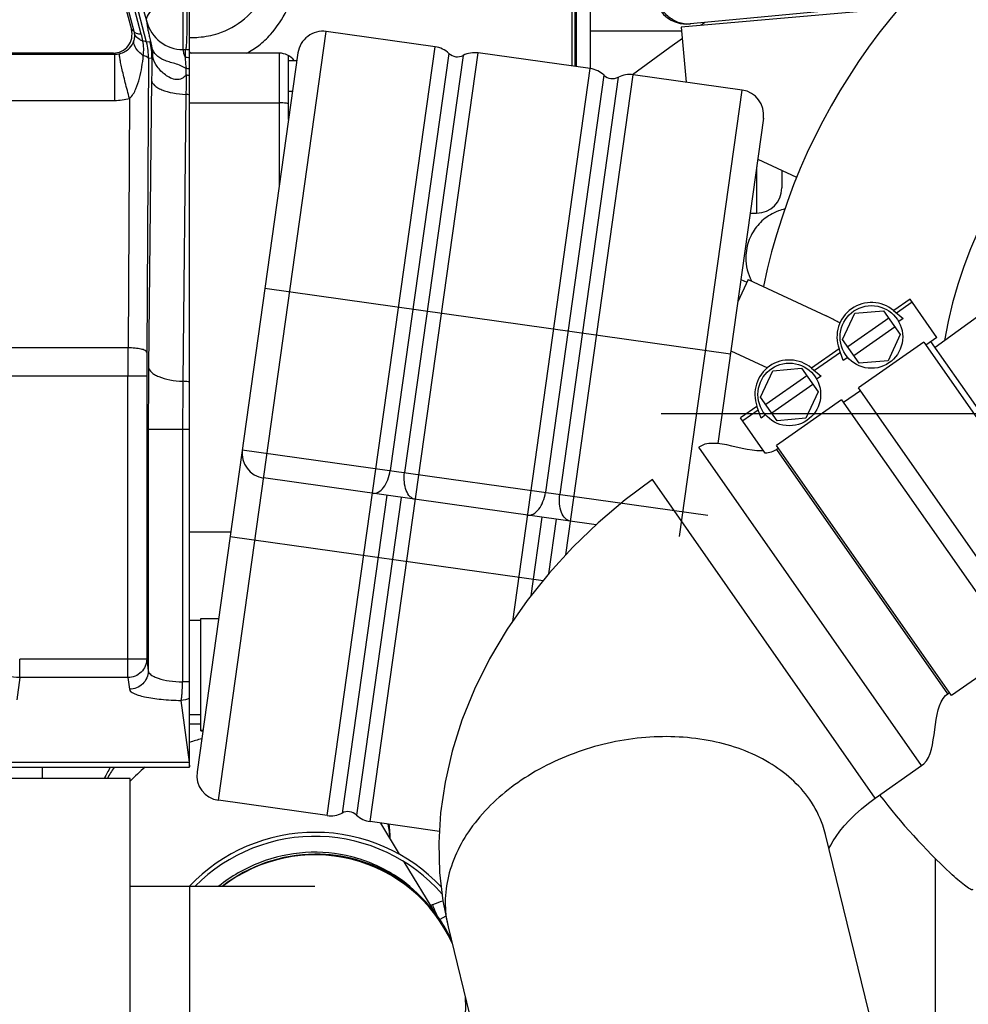
# Model space of a CAD drawing. Units: millimetres. Extents: x -8 to 566, y -1 to 411.
# Drawn here: x 141 to 156, y 341 to 356 of the extents above; entities that cross this region are included whole.
import ezdxf

# ---------------------------------------------------------------- set-up
doc = ezdxf.new("R2010")
doc.units = ezdxf.units.MM
doc.header["$LTSCALE"] = 32.67
doc.linetypes.add('CENTER', pattern=[0.6, 0.375, -0.075, 0.075, -0.075])
doc.layers.get('0').update_dxf_attribs({"linetype": 'CONTINUOUS'})
doc.layers.add('ALL_AXIS', color=7, linetype='CONTINUOUS')

msp = doc.modelspace()

# ---------------------------------------------------------------- linework, layer by layer
at = {"color": 7, "linetype": 'Continuous'}
for p, q in [((143.344, 356.021), (141.603, 362.674)), ((143.148, 356.191), (141.637, 361.996)), ((143.26, 356.149), (141.743, 361.955)), ((141.583, 361.926), (143.103, 356.226)), ((144.032, 344.459), (144.032, 361.148)), ((150.18, 359.942), (150.18, 355.635)), ((150.207, 355.631), (150.207, 359.944)), ((150.43, 355.601), (150.43, 359.966)), ((150.13, 358.476), (150.13, 355.642)), ((143.927, 355.905), (143.927, 356.771)), ((155.41, 356.633), (152.019, 356.314)), ((155.355, 356.568), (151.878, 356.264)), ((152.251, 356.336), (152.188, 356.291)), ((143.148, 356.191), (143.103, 356.226)), ((144.49, 343.933), (146.213, 356.193)), ((147.95, 355.949), (146.213, 356.193)), ((151.884, 356.198), (150.43, 356.198)), ((151.878, 356.264), (151.955, 355.386)), ((143.397, 356.028), (143.344, 356.021)), ((144.032, 356.098), (144.07, 356.098)), ((144.07, 356.098), (144.07, 356.098)), ((151.894, 356.081), (151.694, 355.937)), ((136.557, 355.83), (142.837, 355.83)), ((142.813, 355.848), (136.571, 355.848)), ((142.837, 355.83), (142.813, 355.848)), ((142.837, 355.095), (142.837, 355.83)), ((143.927, 355.905), (143.967, 355.905)), ((145.462, 355.848), (144.032, 355.848)), ((145.761, 355.852), (144.15, 344.385)), ((145.462, 355.848), (145.462, 353.723)), ((146.227, 343.689), (147.95, 355.949)), ((146.913, 343.593), (148.636, 355.852)), ((148.168, 355.844), (147.233, 349.193)), ((150.425, 355.601), (148.636, 355.852)), ((151.694, 355.937), (151.1, 355.505)), ((143.377, 355.762), (143.348, 351.08)), ((143.431, 355.769), (143.377, 355.762)), ((145.612, 354.791), (145.612, 355.808)), ((145.744, 355.728), (145.612, 355.728)), ((148.397, 355.812), (147.462, 349.16)), ((149.187, 346.787), (150.425, 355.601)), ((150.035, 347.849), (151.111, 355.504)), ((152.848, 355.26), (151.111, 355.504)), ((143.426, 355.416), (143.377, 350.842)), ((150.644, 355.496), (149.709, 348.845)), ((150.872, 355.464), (149.938, 348.813)), ((145.675, 355.238), (145.612, 355.238)), ((151.847, 348.14), (152.848, 355.26)), ((136.557, 355.095), (142.837, 355.095)), ((143.073, 355.126), (143.049, 351.148)), ((143.973, 355.19), (143.924, 350.615)), ((144.032, 355.057), (145.462, 355.057)), ((153.188, 354.809), (152.459, 349.622)), ((153.097, 354.157), (153.717, 353.868)), ((153.08, 354.036), (153.08, 353.298)), ((153.48, 353.979), (153.48, 353.698)), ((152.976, 353.298), (153.08, 353.298)), ((158.608, 353.099), (155.928, 351.152)), ((152.945, 352.24), (152.777, 351.88)), ((152.827, 352.24), (152.924, 352.195)), ((152.945, 352.24), (154.191, 351.659)), ((145.234, 352.099), (152.661, 351.055)), ((155.527, 351.925), (155.267, 351.742)), ((155.953, 351.316), (155.527, 351.925)), ((154.646, 351.701), (155.106, 351.741)), ((155.106, 351.741), (155.371, 351.363)), ((155.265, 351.744), (155.417, 351.616)), ((155.561, 351.877), (155.313, 351.703)), ((154.451, 351.282), (154.646, 351.701)), ((155.19, 351.621), (154.535, 351.163)), ((155.417, 351.616), (155.347, 351.567)), ((155.288, 351.482), (154.632, 351.023)), ((154.716, 350.904), (154.451, 351.282)), ((155.371, 351.363), (155.176, 350.944)), ((155.953, 351.316), (155.777, 351.193)), ((143.049, 351.148), (137.776, 351.148)), ((154.395, 351.132), (153.956, 350.824)), ((154.463, 350.947), (154.394, 351.134)), ((155.745, 351.239), (154.704, 350.511)), ((155.745, 351.239), (158.497, 347.309)), ((158.128, 348.011), (155.859, 351.25)), ((152.667, 351.101), (153.251, 350.829)), ((154.416, 351.075), (154.003, 350.785)), ((154.533, 350.996), (154.463, 350.947)), ((153.336, 350.783), (153.796, 350.823)), ((153.796, 350.823), (154.061, 350.445)), ((153.954, 350.826), (154.107, 350.698)), ((155.176, 350.944), (154.716, 350.904)), ((143.347, 350.697), (137.255, 350.697)), ((143.047, 345.891), (143.047, 350.697)), ((143.347, 350.697), (143.347, 346.185)), ((153.141, 350.364), (153.336, 350.783)), ((153.88, 350.704), (153.224, 350.245)), ((154.107, 350.698), (154.035, 350.648)), ((153.977, 350.564), (153.322, 350.106)), ((157.499, 346.52), (154.704, 350.511)), ((153.405, 349.986), (153.141, 350.364)), ((154.061, 350.445), (153.866, 350.026)), ((154.737, 350.465), (154.466, 350.275)), ((153.085, 350.214), (152.824, 350.032)), ((153.152, 350.029), (153.084, 350.217)), ((154.434, 350.322), (153.394, 349.593)), ((154.434, 350.322), (157.228, 346.331)), ((153.218, 349.469), (152.824, 350.032)), ((153.105, 350.157), (152.858, 349.984)), ((153.223, 350.079), (153.152, 350.029)), ((153.866, 350.026), (153.405, 349.986)), ((143.371, 349.854), (144.032, 349.854)), ((143.371, 349.854), (143.371, 345.998)), ((143.92, 349.854), (143.92, 345.82)), ((152.198, 349.588), (152.156, 349.564)), ((155.713, 344.486), (152.156, 349.564)), ((152.255, 349.61), (152.198, 349.588)), ((152.318, 349.622), (152.255, 349.61)), ((152.384, 349.625), (152.318, 349.622)), ((152.455, 349.622), (152.384, 349.625)), ((152.528, 349.613), (152.455, 349.622)), ((152.606, 349.6), (152.528, 349.613)), ((152.686, 349.583), (152.606, 349.6)), ((152.849, 349.546), (152.686, 349.583)), ((152.929, 349.529), (152.849, 349.546)), ((156.188, 345.602), (153.394, 349.593)), ((153.426, 349.547), (153.402, 349.53)), ((144.872, 349.524), (152.299, 348.481)), ((153.007, 349.516), (152.929, 349.529)), ((153.081, 349.507), (153.007, 349.516)), ((153.151, 349.504), (153.081, 349.507)), ((153.193, 349.505), (153.151, 349.504)), ((156.13, 345.633), (153.402, 349.53)), ((150.519, 348.327), (145.212, 349.073)), ((151.417, 349.047), (150.984, 348.724)), ((154.973, 343.968), (151.417, 349.047)), ((147.178, 348.797), (146.466, 343.73)), ((147.406, 348.764), (146.694, 343.698)), ((150.984, 348.724), (150.553, 348.359)), ((149.653, 348.449), (149.477, 347.194)), ((149.882, 348.416), (149.76, 347.547)), ((150.553, 348.359), (150.146, 347.969)), ((144.687, 348.207), (144.032, 348.207)), ((144.677, 348.138), (149.671, 347.436)), ((150.146, 347.969), (149.767, 347.555)), ((149.767, 347.555), (149.417, 347.118)), ((149.417, 347.118), (149.099, 346.661)), ((144.212, 346.798), (144.032, 346.798)), ((144.212, 346.834), (144.494, 346.834)), ((144.212, 345.043), (144.212, 346.834)), ((149.099, 346.661), (148.818, 346.188)), ((157.228, 346.331), (156.188, 345.602)), ((143.347, 346.185), (141.32, 346.185)), ((141.32, 345.891), (141.32, 346.185)), ((143.347, 346.185), (143.371, 345.998)), ((148.818, 346.188), (148.577, 345.703)), ((141.32, 345.891), (141.274, 345.536)), ((143.047, 345.891), (141.32, 345.891)), ((143.047, 345.891), (143.072, 345.704)), ((144.032, 345.82), (143.92, 345.82)), ((148.577, 345.703), (148.377, 345.212)), ((156.094, 345.603), (156.13, 345.633)), ((156.13, 345.633), (156.155, 345.65)), ((143.894, 345.526), (144.022, 344.539)), ((155.995, 345.441), (156.022, 345.502)), ((156.022, 345.502), (156.055, 345.557)), ((156.055, 345.557), (156.094, 345.603)), ((155.944, 345.224), (155.958, 345.301)), ((155.958, 345.301), (155.974, 345.374)), ((155.974, 345.374), (155.995, 345.441)), ((144.212, 345.296), (144.032, 345.296)), ((144.212, 345.148), (144.032, 345.148)), ((148.377, 345.212), (148.22, 344.717)), ((155.911, 344.977), (155.932, 345.143)), ((155.932, 345.143), (155.944, 345.224)), ((144.212, 345.052), (144.243, 345.052)), ((144.212, 345.043), (144.242, 345.043)), ((155.886, 344.818), (155.899, 344.896)), ((155.899, 344.896), (155.911, 344.977)), ((148.22, 344.717), (148.107, 344.222)), ((155.822, 344.618), (155.848, 344.679)), ((155.848, 344.679), (155.869, 344.746)), ((155.869, 344.746), (155.886, 344.818)), ((136.054, 344.539), (144.022, 344.539)), ((144.032, 344.539), (144.022, 344.539)), ((144.022, 344.539), (144.022, 344.538)), ((155.713, 344.486), (155.749, 344.516)), ((155.749, 344.516), (155.789, 344.563)), ((155.789, 344.563), (155.822, 344.618)), ((136.007, 344.459), (144.023, 344.459)), ((141.682, 344.281), (141.682, 344.459)), ((144.023, 344.459), (144.032, 344.459)), ((144.023, 344.459), (144.023, 344.459)), ((144.027, 344.502), (144.029, 344.488)), ((144.032, 344.488), (144.029, 344.488)), ((144.03, 344.469), (144.029, 344.468)), ((144.032, 344.468), (144.029, 344.468)), ((154.973, 343.968), (155.713, 344.486)), ((143.082, 344.281), (136.007, 344.281)), ((143.082, 336.069), (143.082, 344.281)), ((148.107, 344.222), (148.036, 343.733)), ((146.227, 343.689), (144.49, 343.933)), ((154.754, 343.798), (154.864, 343.887)), ((154.864, 343.887), (154.973, 343.968)), ((148.036, 343.733), (148.008, 343.253)), ((154.653, 343.707), (154.754, 343.798)), ((148.019, 343.437), (146.913, 343.593)), ((147.075, 343.57), (147.377, 343.073)), ((154.478, 343.525), (154.56, 343.615)), ((154.56, 343.615), (154.653, 343.707)), ((154.348, 343.358), (154.407, 343.439)), ((154.407, 343.439), (154.478, 343.525)), ((155.234, 339.084), (154.179, 343.389)), ((154.262, 343.22), (154.299, 343.285)), ((154.299, 343.285), (154.348, 343.358)), ((148.008, 343.253), (148.021, 342.783)), ((154.234, 343.166), (154.262, 343.22)), ((154.234, 343.165), (154.234, 343.166)), ((147.45, 342.953), (147.955, 342.124)), ((155.932, 337.663), (155.932, 343.004)), ((148.021, 342.783), (148.073, 342.327)), ((143.082, 342.561), (146.032, 342.561)), ((144.032, 342.561), (144.032, 338.761)), ((148.073, 342.327), (148.157, 341.913)), ((147.877, 342.253), (147.906, 342.269)), ((148.122, 342.085), (148.023, 342.031)), ((148.157, 341.913), (149.15, 337.865))]:
    msp.add_line(p, q, dxfattribs=at)
for centre in [(154.911, 351.322), (153.601, 350.405)]:
    msp.add_circle(centre, 0.5, dxfattribs=at)
for centre, radius, start, end in [((162.98, 350.098), 10, 116.9922, 168.2971), ((162.98, 350.098), 7, 14.4483, 170.4056), ((151.969, 356.841), 0.53, 185.3794, 275.3794), ((143.928, 356.506), 0.6, 195.0512, 269.965), ((151.982, 356.763), 0.451, 274.7061, 275.3793), ((142.907, 356.131), 0.248, 5.8451, 14.0456), ((140.721, 355.486), 2.624, 12.2311, 14.6308), ((146.157, 355.797), 0.4, 82, 172), ((142.373, 355.766), 1.004, 359.7866, 14.7268), ((142.426, 355.769), 1.005, 0.0371, 14.9629), ((142.837, 356.14), 0.31, 269.9424, 284.6887), ((143.967, 355.604), 0.301, 77.4534, 89.9307), ((144.477, 356.576), 0.84, 237.976, 238.5745), ((144.475, 356.573), 0.837, 238.574, 240.4575), ((145.462, 355.548), 0.3, 37.1321, 90), ((147.894, 355.553), 0.4, 46.7356, 82), ((148.305, 355.99), 0.2, 226.7356, 297.2644), ((148.58, 355.456), 0.4, 82, 117.2644), ((186.804, 354.965), 43.381, 178.9379, 179.4043), ((143.954, 355.445), 0.336, 76.5867, 89.3887), ((135.351, 355.256), 8.631, 1.5961, 2.3039), ((143.948, 355.21), 0.394, 77.6545, 86.1333), ((150.37, 355.205), 0.4, 46.7356, 82), ((151.056, 355.108), 0.4, 82, 117.2644), ((170.115, 354.928), 26.143, 178.7536, 179.4268), ((143.946, 355.045), 0.453, 79.0088, 85.9017), ((150.781, 355.642), 0.2, 226.7356, 297.2644), ((152.792, 354.864), 0.4, 352, 82), ((142.836, 356.007), 0.912, 270.0377, 285.0142), ((143.942, 354.437), 0.753, 83.1018, 87.6005), ((153.08, 353.698), 0.4, 270, 359.9994), ((153.707, 352.583), 0.8, 180.0066, 207.398), ((154.911, 351.322), 0.55, 50, 200), ((230.245, 350.701), 87.198, 179.70609, 180.00251), ((206.348, 350.7), 63.001, 179.65422, 180.00295), ((153.601, 350.405), 0.55, 50, 200), ((234.197, 349.878), 90.825, 179.39223, 180.01547), ((213.911, 349.873), 69.991, 179.39223, 180.01546), ((145.268, 349.469), 0.4, 172, 262), ((144.856, 342.544), 2.453, 104.926, 109.6224), ((145.085, 344.665), 1.07, 186.8255, 187.8231), ((144.712, 344.613), 0.694, 187.7995, 189.2094), ((144.832, 343.229), 2.405, 149.2177, 154.0429), ((144.787, 343.141), 2.362, 146.081, 151.1405), ((144.842, 342.566), 2.427, 128.7078, 136.5155), ((144.546, 344.329), 0.4, 172, 262), ((162.98, 350.098), 10, 217.4624, 227.0965), ((146.282, 344.085), 0.4, 262, 297.2644), ((146.557, 343.552), 0.2, 46.7356, 117.2644), ((146.968, 343.989), 0.4, 226.7356, 262), ((146.032, 340.658), 2.764, 43.1036, 136.4825), ((144.902, 343.152), 2.334, 4.0107, 9.8706), ((144.832, 343.229), 2.405, 1.908, 7.6866), ((146.032, 340.658), 2.7, 41.2581, 135.1525), ((146.043, 340.65), 2.423, 90.2699, 127.9466), ((146.032, 340.658), 2.405, 24.4268, 127.6838), ((146.045, 340.667), 2.407, 58.8054, 90.3042), ((146.058, 340.69), 2.38, 33.1801, 58.7832), ((146.052, 340.769), 2.331, 42.4984, 57.6551), ((149.564, 337.657), 4.9, 107.7027, 109.7739), ((164.528, 348.928), 17.906, 201.8319, 202.4378), ((146.059, 340.692), 2.378, 25.2985, 33.1647), ((146.032, 340.658), 2.405, 232.1535, 3.3137), ((146.05, 340.691), 2.387, 0.5358, 2.336)]:
    msp.add_arc(centre, radius, start, end, dxfattribs=at)
msp.add_ellipse((142.813, 356.149), major_axis=(-0.238, 0.183), ratio=0.999078, start_param=2.226339, end_param=4.056846, dxfattribs=at)
for points, knots in [([(142.408, 359.961), (142.461, 359.726), (142.592, 359.183), (142.901, 357.978), (143.162, 357.01), (143.348, 356.35)], [0, 0, 0, 0, 0.194174, 0.44856, 1, 1, 1, 1]), ([(144.486, 356.164), (144.637, 356.213), (144.943, 356.379), (145.286, 356.817), (145.483, 357.394), (145.529, 357.82), (145.529, 358.037)], [0, 0, 0, 0, 0.208837, 0.442899, 0.71443, 1, 1, 1, 1]), ([(144.938, 355.846), (145.008, 355.881), (145.147, 355.97), (145.492, 356.297), (145.742, 356.847), (145.877, 357.514), (145.903, 357.888), (145.903, 358.075)], [0, 0, 0, 0, 0.092802, 0.193425, 0.559459, 0.778461, 1, 1, 1, 1]), ([(143.348, 356.35), (143.34, 356.389), (143.364, 356.459), (143.427, 356.532), (143.53, 356.617), (143.697, 356.705), (143.847, 356.754), (143.927, 356.771)], [0, 0, 0, 0, 0.155938, 0.260148, 0.383385, 0.676021, 1, 1, 1, 1]), ([(143.987, 356.771), (143.989, 356.675), (143.99, 356.529), (143.989, 356.338), (143.987, 356.204), (143.984, 356.102), (143.981, 356.033), (143.979, 355.991), (143.976, 355.957), (143.974, 355.932), (143.971, 355.916), (143.969, 355.907), (143.967, 355.905)], [0, 0, 0, 0, 0.334409, 0.504408, 0.662173, 0.797937, 0.854882, 0.903328, 0.942534, 0.971917, 0.991083, 1, 1, 1, 1]), ([(152.019, 356.314), (151.955, 356.309), (151.823, 356.326), (151.652, 356.43), (151.53, 356.594), (151.493, 356.728), (151.487, 356.796)], [0, 0, 0, 0, 0.240808, 0.487151, 0.741001, 1, 1, 1, 1]), ([(143.348, 356.35), (143.346, 356.346), (143.347, 356.334), (143.349, 356.311), (143.356, 356.275), (143.364, 356.227), (143.377, 356.168), (143.399, 356.067), (143.418, 355.987), (143.431, 355.93)], [0, 0, 0, 0, 0.026271, 0.081732, 0.166536, 0.280101, 0.421514, 0.58959, 1, 1, 1, 1]), ([(143.143, 356.045), (143.146, 356.054), (143.155, 356.09), (143.157, 356.128), (143.154, 356.156)], [0, 0, 0, 0, 0.241708, 1, 1, 1, 1]), ([(143.26, 356.149), (143.234, 356.151), (143.195, 356.154), (143.154, 356.177), (143.148, 356.191)], [0, 0, 0, 0, 0.633595, 1, 1, 1, 1]), ([(143.286, 356.042), (143.268, 356.048), (143.215, 356.071), (143.163, 356.116), (143.154, 356.156)], [0, 0, 0, 0, 0.316136, 1, 1, 1, 1]), ([(144.07, 356.098), (144.105, 356.098), (144.246, 356.104), (144.386, 356.131), (144.486, 356.164)], [0, 0, 0, 0, 0.248566, 1, 1, 1, 1]), ([(142.916, 355.84), (142.974, 355.856), (143.071, 355.91), (143.129, 356.002), (143.143, 356.045)], [0, 0, 0, 0, 0.571025, 1, 1, 1, 1]), ([(143.293, 355.808), (143.268, 355.826), (143.196, 355.885), (143.132, 355.981), (143.143, 356.045)], [0, 0, 0, 0, 0.321983, 1, 1, 1, 1]), ([(143.344, 356.021), (143.341, 356.028), (143.319, 356.039), (143.299, 356.041), (143.286, 356.042)], [0, 0, 0, 0, 0.363321, 1, 1, 1, 1]), ([(143.431, 355.93), (143.426, 355.945), (143.419, 355.97), (143.409, 356.004), (143.402, 356.017), (143.399, 356.028), (143.397, 356.028)], [0, 0, 0, 0, 0.460377, 0.771331, 0.943002, 1, 1, 1, 1]), ([(143.073, 355.126), (143.049, 355.21), (143.016, 355.334), (142.976, 355.495), (142.951, 355.603), (142.932, 355.694), (142.92, 355.758), (142.915, 355.797), (142.913, 355.818), (142.913, 355.831), (142.914, 355.839), (142.916, 355.84)], [0, 0, 0, 0, 0.356377, 0.526052, 0.679102, 0.808233, 0.907336, 0.944073, 0.971788, 0.990336, 1, 1, 1, 1]), ([(143.974, 355.603), (143.948, 355.62), (143.89, 355.652), (143.798, 355.681), (143.707, 355.706), (143.603, 355.743), (143.497, 355.807), (143.444, 355.889), (143.431, 355.93)], [0, 0, 0, 0, 0.144112, 0.298303, 0.444225, 0.575688, 0.803361, 1, 1, 1, 1]), ([(143.927, 355.905), (143.925, 355.903), (143.928, 355.889), (143.932, 355.865), (143.943, 355.827), (143.952, 355.798), (143.958, 355.781)], [0, 0, 0, 0, 0.086526, 0.282606, 0.588608, 1, 1, 1, 1]), ([(143.967, 355.905), (143.965, 355.902), (143.964, 355.89), (143.961, 355.866), (143.96, 355.828), (143.958, 355.798), (143.958, 355.781)], [0, 0, 0, 0, 0.090729, 0.288953, 0.593177, 1, 1, 1, 1]), ([(143.073, 355.126), (143.097, 355.146), (143.135, 355.196), (143.189, 355.305), (143.236, 355.45), (143.272, 355.627), (143.287, 355.747), (143.293, 355.808)], [0, 0, 0, 0, 0.128167, 0.253688, 0.501638, 0.749587, 1, 1, 1, 1]), ([(143.377, 355.762), (143.376, 355.773), (143.343, 355.795), (143.314, 355.803), (143.293, 355.808)], [0, 0, 0, 0, 0.343821, 1, 1, 1, 1]), ([(143.445, 355.785), (143.444, 355.789), (143.442, 355.794), (143.44, 355.802), (143.435, 355.802), (143.434, 355.797), (143.433, 355.792), (143.432, 355.783), (143.431, 355.775), (143.431, 355.769)], [0, 0, 0, 0, 0.235694, 0.340507, 0.381734, 0.453168, 0.557832, 0.687392, 1, 1, 1, 1]), ([(143.978, 355.497), (143.957, 355.477), (143.911, 355.437), (143.817, 355.417), (143.725, 355.449), (143.618, 355.515), (143.511, 355.623), (143.458, 355.731), (143.445, 355.785)], [0, 0, 0, 0, 0.120416, 0.247009, 0.380075, 0.513274, 0.766827, 1, 1, 1, 1]), ([(143.958, 355.781), (143.959, 355.769), (143.964, 355.709), (143.97, 355.65), (143.974, 355.603)], [0, 0, 0, 0, 0.213512, 1, 1, 1, 1]), ([(143.426, 355.416), (143.428, 355.385), (143.461, 355.338), (143.523, 355.294), (143.62, 355.247), (143.772, 355.207), (143.903, 355.193), (143.973, 355.19)], [0, 0, 0, 0, 0.148678, 0.249229, 0.369456, 0.661742, 1, 1, 1, 1]), ([(145.612, 355.045), (145.6, 355.047), (145.551, 355.054), (145.5, 355.057), (145.462, 355.057)], [0, 0, 0, 0, 0.236029, 1, 1, 1, 1]), ([(153.528, 353.363), (153.492, 353.355), (153.41, 353.329), (153.296, 353.274), (153.187, 353.196), (153.095, 353.104), (153.019, 352.999), (152.96, 352.879), (152.919, 352.744), (152.907, 352.64), (152.907, 352.583)], [0, 0, 0, 0, 0.088661, 0.218852, 0.349043, 0.479235, 0.609426, 0.739617, 0.869809, 1, 1, 1, 1]), ([(154.408, 351.543), (154.39, 351.553), (154.319, 351.595), (154.246, 351.633), (154.191, 351.659)], [0, 0, 0, 0, 0.257509, 1, 1, 1, 1]), ([(143.348, 351.08), (143.347, 351.092), (143.312, 351.115), (143.25, 351.131), (143.156, 351.145), (143.086, 351.148), (143.049, 351.148)], [0, 0, 0, 0, 0.1132, 0.332038, 0.641172, 1, 1, 1, 1]), ([(143.377, 350.842), (143.379, 350.811), (143.412, 350.763), (143.474, 350.719), (143.571, 350.673), (143.723, 350.632), (143.854, 350.618), (143.924, 350.615)], [0, 0, 0, 0, 0.148678, 0.249229, 0.369456, 0.661742, 1, 1, 1, 1]), ([(144.032, 350.602), (144.024, 350.604), (143.988, 350.61), (143.952, 350.614), (143.924, 350.615)], [0, 0, 0, 0, 0.240816, 1, 1, 1, 1]), ([(146.949, 348.829), (146.98, 348.824), (147.052, 348.842), (147.137, 348.925), (147.202, 349.046), (147.226, 349.142), (147.233, 349.193)], [0, 0, 0, 0, 0.186487, 0.415109, 0.692604, 1, 1, 1, 1]), ([(147.635, 348.732), (147.604, 348.737), (147.539, 348.773), (147.48, 348.877), (147.452, 349.011), (147.455, 349.11), (147.462, 349.16)], [0, 0, 0, 0, 0.186488, 0.41511, 0.692604, 1, 1, 1, 1]), ([(149.425, 348.481), (149.455, 348.476), (149.528, 348.494), (149.613, 348.577), (149.678, 348.698), (149.702, 348.794), (149.709, 348.845)], [0, 0, 0, 0, 0.186487, 0.415109, 0.692604, 1, 1, 1, 1]), ([(150.111, 348.384), (150.08, 348.389), (150.015, 348.425), (149.956, 348.529), (149.927, 348.663), (149.931, 348.762), (149.938, 348.813)], [0, 0, 0, 0, 0.186488, 0.41511, 0.692604, 1, 1, 1, 1]), ([(141.32, 345.891), (141.186, 345.891), (140.916, 345.938), (140.56, 346.137), (140.289, 346.443), (140.185, 346.696), (140.155, 346.826)], [0, 0, 0, 0, 0.250075, 0.500119, 0.750096, 1, 1, 1, 1]), ([(143.347, 346.185), (143.347, 346.11), (143.281, 345.953), (143.124, 345.891), (143.047, 345.891)], [0, 0, 0, 0, 0.496517, 1, 1, 1, 1]), ([(143.371, 345.998), (143.371, 345.922), (143.305, 345.766), (143.148, 345.704), (143.072, 345.704)], [0, 0, 0, 0, 0.496517, 1, 1, 1, 1]), ([(143.371, 345.998), (143.374, 345.972), (143.409, 345.934), (143.468, 345.902), (143.564, 345.864), (143.717, 345.833), (143.849, 345.822), (143.92, 345.82)], [0, 0, 0, 0, 0.128452, 0.223951, 0.342657, 0.642636, 1, 1, 1, 1]), ([(143.894, 345.526), (143.9, 345.538), (143.905, 345.573), (143.912, 345.638), (143.917, 345.723), (143.919, 345.787), (143.92, 345.82)], [0, 0, 0, 0, 0.12888, 0.356925, 0.658856, 1, 1, 1, 1]), ([(143.072, 345.704), (143.073, 345.691), (143.093, 345.663), (143.144, 345.634), (143.22, 345.606), (143.366, 345.57), (143.594, 345.539), (143.788, 345.528), (143.894, 345.526)], [0, 0, 0, 0, 0.043754, 0.109935, 0.203291, 0.323369, 0.631788, 1, 1, 1, 1]), ([(153.923, 343.949), (153.757, 344.185), (153.278, 344.602), (152.351, 344.93), (151.292, 344.981), (150.222, 344.752), (149.263, 344.27), (148.526, 343.588), (148.167, 342.885), (148.094, 342.316), (148.125, 342.043), (148.157, 341.913)], [0, 0, 0, 0, 0.111149, 0.235947, 0.372593, 0.514446, 0.653046, 0.781049, 0.895235, 0.948342, 1, 1, 1, 1]), ([(144.029, 344.468), (144.029, 344.467), (144.028, 344.464), (144.026, 344.46), (144.023, 344.459)], [0, 0, 0, 0, 0.365036, 1, 1, 1, 1]), ([(144.031, 344.474), (144.03, 344.473), (144.03, 344.471), (144.03, 344.47), (144.03, 344.469)], [0, 0, 0, 0, 0.519843, 1, 1, 1, 1]), ([(154.179, 343.389), (154.167, 343.438), (154.108, 343.636), (154.012, 343.822), (153.923, 343.949)], [0, 0, 0, 0, 0.247941, 1, 1, 1, 1]), ([(147.299, 342.738), (147.091, 342.87), (146.627, 343.069), (145.875, 343.138), (145.133, 342.974), (144.693, 342.719), (144.498, 342.563)], [0, 0, 0, 0, 0.247971, 0.497562, 0.748498, 1, 1, 1, 1]), ([(156.528, 342.508), (156.523, 342.504), (156.505, 342.506), (156.461, 342.529), (156.386, 342.584), (156.285, 342.67), (156.211, 342.737), (156.172, 342.773)], [0, 0, 0, 0, 0.037981, 0.107195, 0.336121, 0.646276, 1, 1, 1, 1])]:
    msp.add_open_spline(points, degree=3, knots=knots, dxfattribs=at)
for points in [[(143.293, 355.808), (143.303, 355.885), (143.3, 355.965), (143.286, 356.042)], [(143.445, 355.785), (143.447, 355.834), (143.442, 355.883), (143.431, 355.93)], [(153.402, 349.53), (153.349, 349.493), (153.282, 349.474), (153.218, 349.469)], [(144.032, 345.56), (143.99, 345.538), (143.942, 345.527), (143.894, 345.526)], [(144.029, 344.488), (144.03, 344.486), (144.03, 344.483), (144.031, 344.48)], [(144.031, 344.48), (144.031, 344.478), (144.031, 344.476), (144.031, 344.474)]]:
    msp.add_open_spline(points, degree=3, dxfattribs=at)
at = {"layer": 'ALL_AXIS', "color": 7, "linetype": 'CENTER'}
msp.add_line((162.98, 350.098), (151.556, 350.098), dxfattribs=at)

doc.saveas('drawing.dxf')
